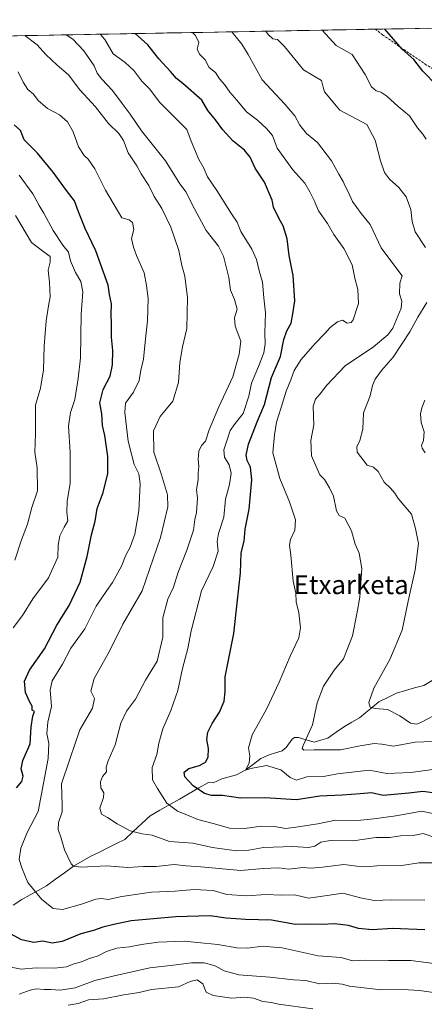
# Model space of a CAD drawing. Units: metres. Extents: x 624170 to 627615, y 4748060 to 4750436.
# Drawn here: x 624442 to 624613, y 4749969 to 4750386 of the extents above; entities that cross this region are included whole.
import ezdxf
from ezdxf.enums import TextEntityAlignment as Align

# ---------------------------------------------------------------- set-up
doc = ezdxf.new("R2010")
doc.units = ezdxf.units.M
doc.header["$MEASUREMENT"] = 0
doc.linetypes.add('TRAZOSX2', pattern=[1.5, 1, -0.5])
for name, color, linetype, lineweight in [('Arbolado forestal CxS', 92, 'Continuous', 0), ('Corriente natural lineal', 142, 'Continuous', 13), ('Curva de nivel maestra', 36, 'Continuous', 30), ('Curva de nivel normal', 36, 'Continuous', 0), ('Municipio CxS', 142, 'Continuous', 0), ('Senda', 19, 'TRAZOSX2', 0), ('Texto cartográfico', 19, 'Continuous', 0)]:
    doc.layers.add(name, color=color, linetype=linetype, lineweight=lineweight)
doc.styles.add('Arial', font='txt', dxfattribs={"height": 0.2})

# ---------------------------------------------------------------- blocks, each defined once
blk = doc.blocks.new('*U150')
at = {"layer": 'Arbolado forestal CxS', "color": 92, "linetype": 'Continuous', "lineweight": 0}
blk.add_polyline3d([(624170.06, 4750373.88, 795.27), (624811.76, 4750385.63, 655.06)], dxfattribs=at)
blk = doc.blocks.new('*U187')
at = {"layer": 'Curva de nivel normal', "color": 36, "linetype": 'Continuous', "lineweight": 0}
for points in [[(624620.14, 4750092.59, 685), (624611.56, 4750087.98, 685), (624609.74, 4750087.27, 685), (624607.14, 4750087.7, 685), (624602.57, 4750090.91, 685), (624597.39, 4750093.55, 685), (624592.13, 4750093.96, 685), (624590.08, 4750094.57, 685), (624589.56, 4750096.44, 685), (624591.57, 4750102.52, 685), (624598.38, 4750114.74, 685), (624603.59, 4750127.07, 685), (624606.16, 4750139.4, 685), (624609.16, 4750152.74, 685), (624610.54, 4750163.84, 685), (624609.31, 4750170.16, 685), (624607.52, 4750176.24, 685), (624601.87, 4750182.82, 685), (624600.53, 4750185.2, 685), (624598.69, 4750187.3, 685), (624595.96, 4750189.79, 685), (624593.46, 4750194.26, 685), (624591.47, 4750196.09, 685), (624588.85, 4750196.99, 685), (624584.63, 4750202.45, 685), (624584.4, 4750204.7, 685), (624585.72, 4750207.46, 685), (624586.93, 4750212.28, 685), (624587.23, 4750219.2, 685), (624590.04, 4750226.4, 685), (624591.07, 4750230.74, 685), (624592.2, 4750233.4, 685), (624594.87, 4750237.07, 685), (624599.76, 4750242.74, 685), (624606.88, 4750253.4, 685), (624610.23, 4750259.69, 685), (624614.04, 4750265.88, 685)], [(624613.48, 4750289.21, 685), (624609.06, 4750295.79, 685), (624607.8, 4750300.12, 685), (624607.24, 4750305.24, 685), (624605.31, 4750310.65, 685), (624602.26, 4750314.6, 685), (624598.31, 4750318.05, 685), (624596.06, 4750320.89, 685), (624594.37, 4750325.87, 685), (624592.18, 4750334.58, 685), (624588.6, 4750341.27, 685), (624577.21, 4750347.32, 685), (624570.73, 4750355.07, 685), (624570.12, 4750357.13, 685), (624569.44, 4750359.95, 685), (624561.85, 4750364.34, 685), (624553.8, 4750374.31, 685), (624550.8, 4750377.25, 685), (624548.82, 4750377.56, 685), (624546.85, 4750379.4, 685), (624545.89, 4750380.76, 685)]]:
    blk.add_polyline3d(points, dxfattribs=at)
blk = doc.blocks.new('*U188')
at = {"layer": 'Curva de nivel normal', "color": 36, "linetype": 'Continuous', "lineweight": 0}
for points in [[(624613.4, 4750202.28, 680), (624612.03, 4750204.26, 680), (624611.82, 4750205.28, 680), (624612.59, 4750207.4, 680), (624612.86, 4750211.07, 680), (624611.61, 4750215.07, 680), (624611.38, 4750218.74, 680), (624611.99, 4750221.24, 680), (624613.24, 4750224.54, 680)], [(624613.82, 4750335.02, 680), (624612.35, 4750337.22, 680), (624610.06, 4750339.85, 680), (624606.72, 4750344.94, 680), (624601.92, 4750348.88, 680), (624597.14, 4750353.2, 680), (624594.58, 4750354.91, 680), (624592.58, 4750355.47, 680), (624590.6, 4750357.22, 680), (624587.91, 4750362.43, 680), (624582.4, 4750370.89, 680), (624575.68, 4750374.69, 680), (624569.74, 4750381.2, 680)]]:
    blk.add_polyline3d(points, dxfattribs=at)
blk = doc.blocks.new('*U194')
at = {"layer": 'Curva de nivel normal', "color": 36, "linetype": 'Continuous', "lineweight": 0}
blk.add_polyline3d([(624462.25, 4749968.33, 740), (624466.5, 4749968.97, 740), (624470.91, 4749970.65, 740), (624477.24, 4749971.06, 740), (624485.89, 4749972.7, 740), (624492.3, 4749973.7, 740), (624497.47, 4749974.94, 740), (624508.91, 4749976.07, 740), (624513.96, 4749978.42, 740), (624516.9, 4749979.04, 740), (624519.23, 4749977.39, 740), (624520.67, 4749973.83, 740), (624523.56, 4749972.38, 740), (624531.48, 4749971.3, 740), (624537.08, 4749971.65, 740), (624540.72, 4749971.28, 740), (624544.58, 4749969.91, 740), (624548.25, 4749969.43, 740), (624551.25, 4749968.79, 740), (624565.75, 4749966.75, 740)], dxfattribs=at)
blk = doc.blocks.new('*U198')
at = {"layer": 'Curva de nivel normal', "color": 36, "linetype": 'Continuous', "lineweight": 0}
blk.add_polyline3d([(624461.47, 4750379.22, 710), (624464.27, 4750377.38, 710), (624468.93, 4750372.49, 710), (624473.22, 4750366.05, 710), (624474.59, 4750362.98, 710), (624476.46, 4750360.51, 710), (624481.06, 4750355.68, 710), (624485.12, 4750350.09, 710), (624488.52, 4750345.61, 710), (624493.29, 4750338.6, 710), (624503.43, 4750325.92, 710), (624509.56, 4750316.06, 710), (624512.25, 4750312.54, 710), (624514.73, 4750307.38, 710), (624520.7, 4750296.4, 710), (624525.82, 4750289.72, 710), (624528.02, 4750285.43, 710), (624530.22, 4750276.5, 710), (624530.98, 4750271.04, 710), (624532.68, 4750267.2, 710), (624533.72, 4750263.11, 710), (624532.69, 4750259.35, 710), (624532.94, 4750255.79, 710), (624535.29, 4750249.44, 710), (624534.62, 4750244.01, 710), (624531.95, 4750234.4, 710), (624526.03, 4750221.74, 710), (624521.92, 4750212, 710), (624520.38, 4750207.19, 710), (624518.71, 4750205.31, 710), (624517.52, 4750202.9, 710), (624517.25, 4750199.6, 710), (624517.55, 4750196.38, 710), (624517.3, 4750193.6, 710), (624517.33, 4750190.74, 710), (624516.57, 4750186.74, 710), (624517.03, 4750182.99, 710), (624516.58, 4750176.9, 710), (624515.83, 4750173.94, 710), (624515.28, 4750169.42, 710), (624512.51, 4750160.95, 710), (624508.87, 4750151.74, 710), (624506.82, 4750145.4, 710), (624504.46, 4750140.23, 710), (624502.28, 4750132.39, 710), (624502.28, 4750124.23, 710), (624499.97, 4750113.97, 710), (624494.96, 4750106, 710), (624490.74, 4750097.9, 710), (624486.93, 4750092.78, 710), (624484.49, 4750087.79, 710), (624482.21, 4750078.58, 710), (624479.14, 4750071.86, 710), (624478.37, 4750069.07, 710), (624478.42, 4750067.1, 710), (624476.86, 4750065.18, 710), (624475.98, 4750062.96, 710), (624476.1, 4750060.37, 710), (624477.3, 4750058.28, 710), (624477.21, 4750056.24, 710), (624475.61, 4750051.74, 710), (624476.33, 4750049.27, 710), (624478.86, 4750047.86, 710), (624483.03, 4750045.07, 710), (624488.53, 4750042.2, 710), (624493.6, 4750040.89, 710), (624497.8, 4750040.27, 710), (624505.18, 4750037.67, 710), (624514.98, 4750036.87, 710), (624523.29, 4750035.06, 710), (624533.43, 4750033.68, 710), (624538.67, 4750033.95, 710), (624544.87, 4750035.14, 710), (624557.39, 4750035.52, 710), (624564.02, 4750035.1, 710), (624566.66, 4750035.65, 710), (624569.14, 4750037.35, 710), (624573.3, 4750038.12, 710), (624582.83, 4750037.98, 710), (624592.52, 4750039.34, 710), (624598.38, 4750039.4, 710), (624602.91, 4750040.01, 710), (624608.27, 4750040.15, 710), (624612.51, 4750040.98, 710), (624618.3, 4750039.07, 710)], dxfattribs=at)
blk = doc.blocks.new('*U199')
at = {"layer": 'Curva de nivel normal', "color": 36, "linetype": 'Continuous', "lineweight": 0}
for points in [[(624619.08, 4749985.66, 730), (624607.28, 4749987.28, 730), (624597.86, 4749987.24, 730), (624587.9, 4749987.34, 730), (624582.59, 4749987.08, 730), (624577.83, 4749988.54, 730), (624568.06, 4749989.28, 730), (624552.78, 4749992.64, 730), (624544.43, 4749993.38, 730), (624538.33, 4749992.44, 730), (624533.64, 4749992.55, 730), (624525.66, 4749994.01, 730), (624516.97, 4749994.8, 730), (624511.34, 4749995.4, 730), (624500.34, 4749995.02, 730), (624493.25, 4749994.06, 730), (624488.25, 4749992.98, 730), (624482.87, 4749992.44, 730), (624478.5, 4749991.01, 730), (624474.9, 4749989.23, 730), (624470.91, 4749987.93, 730), (624467.86, 4749986.66, 730), (624464.7, 4749985.82, 730), (624461.54, 4749984.52, 730), (624456.45, 4749983.94, 730), (624448.68, 4749984.17, 730), (624442.42, 4749983.57, 730), (624436.67, 4749984.74, 730)], [(624438.99, 4750128.12, 730), (624442.9, 4750133.38, 730), (624447.34, 4750140.4, 730), (624454, 4750149.24, 730), (624457.96, 4750158.07, 730), (624458.08, 4750163.07, 730), (624458.75, 4750167.09, 730), (624460.59, 4750170.8, 730), (624462.13, 4750173.42, 730), (624461.72, 4750177.07, 730), (624461.91, 4750181.55, 730), (624463.13, 4750189.34, 730), (624463.08, 4750202.48, 730), (624462.46, 4750213.5, 730), (624463.19, 4750219.34, 730), (624465.02, 4750224.84, 730), (624466.45, 4750233.73, 730), (624467.53, 4750242.51, 730), (624467.72, 4750260.95, 730), (624468.5, 4750270.45, 730), (624467.66, 4750274.72, 730), (624465.32, 4750278.64, 730), (624463.23, 4750283.47, 730), (624462.47, 4750287.23, 730), (624460, 4750290.16, 730), (624455.92, 4750296.38, 730), (624452.02, 4750303.64, 730), (624449.97, 4750306.98, 730), (624447.37, 4750311.86, 730), (624441.5, 4750319.86, 730)]]:
    blk.add_polyline3d(points, dxfattribs=at)
blk = doc.blocks.new('*U204')
at = {"layer": 'Curva de nivel normal', "color": 36, "linetype": 'Continuous', "lineweight": 0}
blk.add_polyline3d([(624620.54, 4750068.67, 695), (624607.22, 4750066.91, 695), (624597.11, 4750066.42, 695), (624589.71, 4750067.91, 695), (624576.25, 4750066.32, 695), (624570.25, 4750065.2, 695), (624563.25, 4750065.03, 695), (624558.91, 4750063.68, 695), (624556.25, 4750064.7, 695), (624552.25, 4750067.97, 695), (624546.25, 4750069.84, 695), (624539.56, 4750068.48, 695), (624537.29, 4750067.87, 695), (624538.82, 4750070.83, 695), (624539.1, 4750073.86, 695), (624538.57, 4750077.26, 695), (624540.16, 4750082.82, 695), (624546.18, 4750093.62, 695), (624551.62, 4750105.12, 695), (624556.15, 4750116.12, 695), (624559.81, 4750123.94, 695), (624560.58, 4750128.06, 695), (624559.88, 4750134.4, 695), (624558.7, 4750139.07, 695), (624558.59, 4750142.84, 695), (624557.42, 4750147.84, 695), (624556.54, 4750158.84, 695), (624555.88, 4750163.07, 695), (624556.31, 4750165.49, 695), (624558.2, 4750169.42, 695), (624558.48, 4750173.82, 695), (624555.98, 4750181.4, 695), (624551.77, 4750191.4, 695), (624548.92, 4750202.28, 695), (624549.56, 4750209.9, 695), (624550.41, 4750215.26, 695), (624552.42, 4750221.35, 695), (624554.53, 4750228.39, 695), (624556.43, 4750233.07, 695), (624557.94, 4750237.07, 695), (624560.86, 4750241.74, 695), (624566.58, 4750248.4, 695), (624570.93, 4750252.74, 695), (624573.16, 4750255.24, 695), (624576.22, 4750257.72, 695), (624578.34, 4750258.34, 695), (624580.38, 4750257.16, 695), (624581.99, 4750257.42, 695), (624582.87, 4750258.54, 695), (624585.07, 4750265.52, 695), (624584.82, 4750271.32, 695), (624583.64, 4750276.13, 695), (624582.39, 4750281.81, 695), (624578.86, 4750288.8, 695), (624574.75, 4750294.74, 695), (624572, 4750299.4, 695), (624568.18, 4750304.74, 695), (624566.36, 4750309.04, 695), (624564.57, 4750312.73, 695), (624562.42, 4750316.47, 695), (624557.32, 4750322.02, 695), (624550.72, 4750331.2, 695), (624548.72, 4750336.56, 695), (624546.22, 4750339.5, 695), (624542.4, 4750343.06, 695), (624537.75, 4750346.61, 695), (624533.69, 4750351.52, 695), (624530.63, 4750355.01, 695), (624528.46, 4750358.18, 695), (624526.27, 4750360.65, 695), (624524.56, 4750363.22, 695), (624521.93, 4750365.45, 695), (624520.19, 4750368.69, 695), (624517.85, 4750371.03, 695), (624516.84, 4750373.16, 695), (624517.55, 4750376.04, 695), (624516.22, 4750378.94, 695), (624514.91, 4750380.2, 695)], dxfattribs=at)
blk = doc.blocks.new('*U216')
at = {"layer": 'Curva de nivel normal', "color": 36, "linetype": 'Continuous', "lineweight": 0}
blk.add_polyline3d([(624620.58, 4750048.65, 705), (624611.91, 4750050.45, 705), (624600.95, 4750048.53, 705), (624591.6, 4750047.26, 705), (624584.74, 4750046.57, 705), (624575.44, 4750046.61, 705), (624567.91, 4750045.16, 705), (624559.58, 4750043.88, 705), (624554.42, 4750043.2, 705), (624549.61, 4750043.94, 705), (624544.07, 4750044.07, 705), (624536.83, 4750043.16, 705), (624530.56, 4750043.26, 705), (624524.21, 4750045.08, 705), (624517.11, 4750046.96, 705), (624512.54, 4750048.92, 705), (624508.49, 4750050.55, 705), (624504.05, 4750053.94, 705), (624500.06, 4750060.07, 705), (624497.98, 4750063.74, 705), (624497.88, 4750069, 705), (624499.72, 4750074.46, 705), (624500.57, 4750079.34, 705), (624502.36, 4750085.4, 705), (624505.77, 4750093.12, 705), (624508.66, 4750101.6, 705), (624510.69, 4750110.87, 705), (624512.84, 4750119.33, 705), (624514.38, 4750126.85, 705), (624518.65, 4750143.74, 705), (624523.56, 4750154.02, 705), (624525.76, 4750160.54, 705), (624525.31, 4750164.69, 705), (624525.84, 4750168.07, 705), (624528.16, 4750175.02, 705), (624528.82, 4750182.56, 705), (624530.53, 4750188.83, 705), (624531.22, 4750193.62, 705), (624530.44, 4750197.12, 705), (624528.42, 4750200.36, 705), (624528.1, 4750203.56, 705), (624529.76, 4750208.2, 705), (624530.83, 4750211.73, 705), (624532.91, 4750214.6, 705), (624536.33, 4750218.84, 705), (624538.67, 4750226.2, 705), (624539.83, 4750231.74, 705), (624542.79, 4750238.74, 705), (624545.04, 4750244.62, 705), (624545.7, 4750248.4, 705), (624545.54, 4750253.03, 705), (624545.74, 4750261.56, 705), (624545.05, 4750267.81, 705), (624544.57, 4750274.44, 705), (624543.07, 4750279.3, 705), (624541.93, 4750284.04, 705), (624539.92, 4750288.41, 705), (624535.4, 4750295.89, 705), (624533.73, 4750299.92, 705), (624531.44, 4750303.4, 705), (624525.18, 4750313.37, 705), (624521.17, 4750319.12, 705), (624519.66, 4750322.76, 705), (624517.6, 4750326.4, 705), (624514.34, 4750334.13, 705), (624512.49, 4750339.12, 705), (624509.04, 4750342.53, 705), (624500.95, 4750350.77, 705), (624496.86, 4750356.2, 705), (624493.46, 4750359.63, 705), (624490.06, 4750364.06, 705), (624486.44, 4750367.53, 705), (624481.31, 4750371.24, 705), (624477.74, 4750377.21, 705), (624475.74, 4750379.48, 705)], dxfattribs=at)
blk = doc.blocks.new('*U219')
at = {"layer": 'Curva de nivel normal', "color": 36, "linetype": 'Continuous', "lineweight": 0}
blk.add_polyline3d([(624616.47, 4750080, 690), (624609.1, 4750079.76, 690), (624599.89, 4750078.05, 690), (624594.96, 4750078.82, 690), (624591.81, 4750079.11, 690), (624585.81, 4750078.14, 690), (624577.47, 4750076.46, 690), (624566.43, 4750076.49, 690), (624561.97, 4750076.34, 690), (624561.3, 4750076.99, 690), (624561.76, 4750078.31, 690), (624565.69, 4750087, 690), (624567.6, 4750096.4, 690), (624570.38, 4750103.4, 690), (624574.86, 4750110.14, 690), (624578.76, 4750115.02, 690), (624582.58, 4750124.79, 690), (624584.46, 4750134, 690), (624585.75, 4750141.05, 690), (624586.48, 4750153.23, 690), (624585.42, 4750159.72, 690), (624583.66, 4750163.58, 690), (624582.2, 4750169.21, 690), (624579.29, 4750174.53, 690), (624576.88, 4750175.71, 690), (624575.75, 4750177.66, 690), (624574.5, 4750183.94, 690), (624572.8, 4750187.45, 690), (624570.8, 4750190.91, 690), (624568.79, 4750192.94, 690), (624567.62, 4750195.43, 690), (624565.24, 4750201.01, 690), (624565, 4750207.44, 690), (624566.29, 4750214.08, 690), (624566.08, 4750217.62, 690), (624566, 4750221.93, 690), (624566.88, 4750224.95, 690), (624568.93, 4750227.19, 690), (624571.67, 4750230.93, 690), (624579.55, 4750239.08, 690), (624591.47, 4750247.04, 690), (624597.57, 4750252.22, 690), (624599.72, 4750255.07, 690), (624603.12, 4750263.5, 690), (624603.44, 4750266.48, 690), (624602.48, 4750269.51, 690), (624602.56, 4750274.08, 690), (624603.55, 4750277.22, 690), (624600.86, 4750280.63, 690), (624594.7, 4750289.07, 690), (624590.07, 4750298.86, 690), (624586.25, 4750303.5, 690), (624582.57, 4750308.71, 690), (624580.75, 4750312.74, 690), (624579.44, 4750315.07, 690), (624578.62, 4750317.13, 690), (624576.76, 4750320.2, 690), (624573.72, 4750325.88, 690), (624567.8, 4750333.63, 690), (624563.19, 4750337.39, 690), (624560.31, 4750340.94, 690), (624558.15, 4750344.87, 690), (624553.94, 4750349.82, 690), (624544.31, 4750360.13, 690), (624538.46, 4750370.95, 690), (624535.82, 4750375.32, 690), (624531.48, 4750380.5, 690)], dxfattribs=at)
blk = doc.blocks.new('*U225')
at = {"layer": 'Curva de nivel normal', "color": 36, "linetype": 'Continuous', "lineweight": 0}
blk.add_polyline3d([(624441.08, 4750363.5, 720), (624443.17, 4750359.17, 720), (624445.26, 4750356.01, 720), (624447.55, 4750354.04, 720), (624449.61, 4750351.43, 720), (624453.51, 4750348, 720), (624458.56, 4750345.38, 720), (624461.92, 4750342.41, 720), (624464.36, 4750338.18, 720), (624466.6, 4750331.76, 720), (624469.03, 4750328.18, 720), (624470.8, 4750326.62, 720), (624473.52, 4750322.42, 720), (624478.11, 4750313.49, 720), (624484.99, 4750301.72, 720), (624488.06, 4750300.94, 720), (624489.52, 4750299.69, 720), (624490.05, 4750296.86, 720), (624489.09, 4750292.97, 720), (624489.98, 4750289.36, 720), (624491.21, 4750285.76, 720), (624494.38, 4750278.44, 720), (624495.35, 4750273.12, 720), (624496.05, 4750267.53, 720), (624495.89, 4750258.06, 720), (624494.95, 4750250.53, 720), (624494.12, 4750241.94, 720), (624493.05, 4750237.25, 720), (624492.25, 4750232.92, 720), (624489.95, 4750227.95, 720), (624486.58, 4750223.22, 720), (624486.25, 4750219.32, 720), (624487.62, 4750207.17, 720), (624490.15, 4750197.31, 720), (624492.16, 4750193.26, 720), (624492.77, 4750189.03, 720), (624492.22, 4750177.66, 720), (624490.54, 4750167.84, 720), (624488.57, 4750162.24, 720), (624486.7, 4750158.86, 720), (624484.82, 4750154.26, 720), (624481.06, 4750147.35, 720), (624478.58, 4750143.97, 720), (624474.08, 4750137.34, 720), (624469.25, 4750127.74, 720), (624463.42, 4750119.46, 720), (624459.91, 4750112.78, 720), (624455.54, 4750105.63, 720), (624454.63, 4750101.84, 720), (624455.24, 4750094.77, 720), (624453.71, 4750088.2, 720), (624453.2, 4750083.4, 720), (624454.11, 4750079.12, 720), (624453.83, 4750072.74, 720), (624449.53, 4750050.35, 720), (624444.96, 4750041.44, 720), (624442.28, 4750034.77, 720), (624441.56, 4750030.03, 720), (624442.66, 4750026.42, 720), (624445.13, 4750020.27, 720), (624451.19, 4750013.01, 720), (624455.9, 4750009.28, 720), (624459.88, 4750008.9, 720), (624467.97, 4750011.1, 720), (624473.93, 4750013.21, 720), (624476.58, 4750013.44, 720), (624479.25, 4750013.12, 720), (624484.91, 4750014.32, 720), (624497.47, 4750016.2, 720), (624507.56, 4750016.54, 720), (624515.61, 4750017.32, 720), (624523.67, 4750016.86, 720), (624529.46, 4750015.15, 720), (624537.79, 4750014.66, 720), (624546.08, 4750015.25, 720), (624552.38, 4750014.98, 720), (624557.86, 4750015.06, 720), (624560.58, 4750014.49, 720), (624563.91, 4750013.58, 720), (624571.82, 4750014.81, 720), (624578.52, 4750015.7, 720), (624586.04, 4750013.75, 720), (624591.82, 4750012.7, 720), (624599.06, 4750012.88, 720), (624613.26, 4750012.77, 720)], dxfattribs=at)
blk = doc.blocks.new('*U229')
at = {"layer": 'Curva de nivel normal', "color": 36, "linetype": 'Continuous', "lineweight": 0}
blk.add_polyline3d([(624616.34, 4750028.62, 715), (624610.62, 4750028.59, 715), (624603.5, 4750027.47, 715), (624592.94, 4750027.39, 715), (624588.15, 4750026.98, 715), (624584.38, 4750027.2, 715), (624578.88, 4750027.94, 715), (624569.83, 4750026.78, 715), (624564.9, 4750026.39, 715), (624561.57, 4750026.59, 715), (624555.71, 4750025.86, 715), (624551.47, 4750026.53, 715), (624544.8, 4750026.22, 715), (624535.32, 4750025.38, 715), (624518.4, 4750026.91, 715), (624512.18, 4750027.4, 715), (624507.09, 4750027.86, 715), (624499.46, 4750027.06, 715), (624494.11, 4750027.07, 715), (624487.48, 4750026.69, 715), (624478.48, 4750027.3, 715), (624467.8, 4750026.78, 715), (624464.46, 4750027.22, 715), (624463.49, 4750028.24, 715), (624460.67, 4750034.16, 715), (624459.31, 4750039.01, 715), (624457.98, 4750042.74, 715), (624458.19, 4750045.68, 715), (624459.72, 4750050.18, 715), (624459.76, 4750053.18, 715), (624459.51, 4750062, 715), (624462.94, 4750072.53, 715), (624467.15, 4750084.9, 715), (624472.59, 4750094.04, 715), (624473.34, 4750098.14, 715), (624471.89, 4750101.26, 715), (624473.25, 4750106.67, 715), (624479.8, 4750118.22, 715), (624485.41, 4750129.66, 715), (624493.56, 4750143.82, 715), (624501.39, 4750166.4, 715), (624504.42, 4750179.4, 715), (624504.28, 4750184.4, 715), (624501.75, 4750192.95, 715), (624498.53, 4750202.46, 715), (624498.31, 4750211.53, 715), (624501.25, 4750217.65, 715), (624506.53, 4750224.08, 715), (624508.97, 4750231.99, 715), (624509.56, 4750240.52, 715), (624510.71, 4750247.09, 715), (624512.42, 4750254.83, 715), (624512.78, 4750267.91, 715), (624511.57, 4750277.02, 715), (624510.41, 4750281.56, 715), (624509.16, 4750287.93, 715), (624505.76, 4750297.72, 715), (624501.88, 4750305.71, 715), (624498.6, 4750310.76, 715), (624496.34, 4750315.49, 715), (624493.13, 4750320.34, 715), (624491.38, 4750323.77, 715), (624487.6, 4750329.3, 715), (624485.68, 4750334.46, 715), (624483.75, 4750337.4, 715), (624479.39, 4750341.69, 715), (624473.86, 4750348.7, 715), (624467.2, 4750355.93, 715), (624462.42, 4750362.28, 715), (624457.6, 4750366.39, 715), (624452.8, 4750370.95, 715), (624449.18, 4750375, 715), (624443.95, 4750378.9, 715)], dxfattribs=at)
blk = doc.blocks.new('*U241')
at = {"layer": 'Curva de nivel normal', "color": 36, "linetype": 'Continuous', "lineweight": 0}
for points in [[(624618.86, 4749973.36, 735), (624610.92, 4749974.58, 735), (624603.86, 4749974.98, 735), (624594.72, 4749974.88, 735), (624587.38, 4749975.73, 735), (624581.38, 4749976.32, 735), (624578.25, 4749977.16, 735), (624574.25, 4749977.58, 735), (624568.58, 4749977.36, 735), (624562.91, 4749978.72, 735), (624557.58, 4749979.08, 735), (624547.58, 4749980.15, 735), (624534.53, 4749981.22, 735), (624528.33, 4749982.83, 735), (624524.41, 4749984.92, 735), (624519.81, 4749986.22, 735), (624514.47, 4749986.3, 735), (624507.9, 4749985.43, 735), (624496.86, 4749984.17, 735), (624481.23, 4749980.62, 735), (624473.58, 4749978.82, 735), (624465.25, 4749975.61, 735), (624458.93, 4749974.74, 735), (624454.93, 4749975.01, 735), (624452.05, 4749974.92, 735), (624448.86, 4749975.18, 735), (624446.16, 4749974.65, 735), (624441.59, 4749973, 735)], [(624439.76, 4750156.79, 735), (624442.58, 4750165.44, 735), (624445.03, 4750172.08, 735), (624446.92, 4750179.04, 735), (624449.25, 4750186.12, 735), (624449.1, 4750195.92, 735), (624448.15, 4750202.47, 735), (624448.51, 4750210.43, 735), (624448.41, 4750222.44, 735), (624450.58, 4750229.58, 735), (624451.89, 4750237.4, 735), (624452.18, 4750247.4, 735), (624452.96, 4750258.07, 735), (624453.88, 4750264.44, 735), (624454.62, 4750268.22, 735), (624454.39, 4750274.55, 735), (624453.82, 4750279.59, 735), (624454.65, 4750282.94, 735), (624454.6, 4750285.38, 735), (624452.06, 4750287.16, 735), (624446.72, 4750291.26, 735), (624439.96, 4750302.71, 735)]]:
    blk.add_polyline3d(points, dxfattribs=at)
blk = doc.blocks.new('*U249')
at = {"layer": 'Curva de nivel maestra', "color": 36, "linetype": 'Continuous', "lineweight": 30}
blk.add_polyline3d([(624618.23, 4750357.78, 675), (624612.33, 4750363.82, 675), (624608.55, 4750368.71, 675), (624603.67, 4750373.16, 675), (624596.25, 4750381.69, 675)], dxfattribs=at)
blk = doc.blocks.new('*U252')
at = {"layer": 'Curva de nivel maestra', "color": 36, "linetype": 'Continuous', "lineweight": 30}
for points in [[(624613.18, 4750000.19, 725), (624599.53, 4750000.83, 725), (624590.9, 4750000.21, 725), (624585.08, 4750000.78, 725), (624580.93, 4750002.01, 725), (624574.96, 4750002.74, 725), (624569.71, 4750002.52, 725), (624564.48, 4750002.64, 725), (624558.43, 4750002.56, 725), (624548.38, 4750004.28, 725), (624537.25, 4750004.58, 725), (624529.14, 4750005.18, 725), (624522.32, 4750006.14, 725), (624507.89, 4750005.71, 725), (624488.87, 4750004.03, 725), (624481.66, 4750002.56, 725), (624476.92, 4750001.36, 725), (624473.02, 4749999.92, 725), (624467.69, 4749998.48, 725), (624459.76, 4749995.32, 725), (624455.43, 4749994.52, 725), (624451.55, 4749995.38, 725), (624447.7, 4749994.93, 725), (624442.48, 4749995.93, 725), (624436.62, 4749999.18, 725)], [(624440.34, 4750060.32, 725), (624442.63, 4750063.05, 725), (624443.22, 4750065.33, 725), (624442.41, 4750068.44, 725), (624443.09, 4750072, 725), (624446.17, 4750079.03, 725), (624446.64, 4750086.26, 725), (624447.36, 4750090.71, 725), (624448.04, 4750092.74, 725), (624446.97, 4750093.3, 725), (624447.08, 4750094.94, 725), (624445.89, 4750096.89, 725), (624444.22, 4750100.71, 725), (624443.79, 4750105.57, 725), (624445.96, 4750110.22, 725), (624452.26, 4750119.2, 725), (624457.48, 4750129.21, 725), (624462.66, 4750137.61, 725), (624467.37, 4750147.47, 725), (624470.27, 4750158.34, 725), (624472.18, 4750167.48, 725), (624473.75, 4750173.24, 725), (624474.55, 4750178.69, 725), (624477.02, 4750185.45, 725), (624479.04, 4750193.43, 725), (624479.03, 4750200.68, 725), (624477.72, 4750209.52, 725), (624476.75, 4750213.74, 725), (624476.47, 4750218.74, 725), (624475.65, 4750223.4, 725), (624477.02, 4750229.06, 725), (624479.98, 4750234.7, 725), (624481.07, 4750239.52, 725), (624481.12, 4750245.56, 725), (624480.59, 4750251.23, 725), (624480.63, 4750256.82, 725), (624480.42, 4750260.9, 725), (624480.64, 4750265.28, 725), (624479.82, 4750269.25, 725), (624479.16, 4750273.19, 725), (624473.92, 4750287.8, 725), (624469.46, 4750297.28, 725), (624466.61, 4750304.29, 725), (624464.99, 4750308.92, 725), (624461.6, 4750313.35, 725), (624455.97, 4750321.08, 725), (624449.25, 4750329.11, 725), (624443.69, 4750334.73, 725), (624442.06, 4750338.75, 725), (624439.37, 4750341.08, 725)]]:
    blk.add_polyline3d(points, dxfattribs=at)
blk = doc.blocks.new('*U253')
at = {"layer": 'Curva de nivel maestra', "color": 36, "linetype": 'Continuous', "lineweight": 30}
blk.add_polyline3d([(624616.6, 4750058.31, 700), (624612.32, 4750058.86, 700), (624606.37, 4750058.09, 700), (624595.63, 4750057.12, 700), (624590.64, 4750058.24, 700), (624585.87, 4750057.77, 700), (624578.25, 4750057.19, 700), (624568.81, 4750056.88, 700), (624558.83, 4750055.32, 700), (624545.53, 4750056.07, 700), (624535.2, 4750055.95, 700), (624527.58, 4750057.05, 700), (624522.98, 4750057.13, 700), (624519.95, 4750057.94, 700), (624515.13, 4750061.2, 700), (624511.68, 4750065.03, 700), (624511.42, 4750067.06, 700), (624513.36, 4750068.52, 700), (624517.89, 4750069.79, 700), (624520.34, 4750071.19, 700), (624521.51, 4750073.4, 700), (624521.66, 4750077.08, 700), (624520.95, 4750080.88, 700), (624521.42, 4750083.91, 700), (624523.2, 4750087.6, 700), (624526.3, 4750092.43, 700), (624528.34, 4750097.01, 700), (624528.7, 4750101.08, 700), (624528.72, 4750107.43, 700), (624532.41, 4750125.72, 700), (624535.24, 4750151.4, 700), (624535.48, 4750159.88, 700), (624536.73, 4750164.83, 700), (624537.23, 4750169.87, 700), (624538.91, 4750178.4, 700), (624540.02, 4750190.76, 700), (624539.45, 4750196.08, 700), (624538.04, 4750198.92, 700), (624537.58, 4750201.3, 700), (624538.64, 4750205.92, 700), (624542.26, 4750215.35, 700), (624545.28, 4750222.66, 700), (624548.31, 4750234.07, 700), (624552.17, 4750243.07, 700), (624553.54, 4750250.19, 700), (624554.79, 4750253.88, 700), (624556.63, 4750257.19, 700), (624557.36, 4750261.07, 700), (624558.13, 4750266.62, 700), (624557.53, 4750277.37, 700), (624555.74, 4750285.78, 700), (624554.94, 4750292.86, 700), (624553.22, 4750298.28, 700), (624551.5, 4750301.24, 700), (624549.17, 4750306.26, 700), (624548.61, 4750309.19, 700), (624545.4, 4750316.84, 700), (624541.46, 4750322.77, 700), (624539.28, 4750327.39, 700), (624536.92, 4750330.4, 700), (624531.96, 4750334.33, 700), (624527.65, 4750338.98, 700), (624524.66, 4750343.28, 700), (624521.42, 4750347.25, 700), (624518.85, 4750351.59, 700), (624510.85, 4750358.68, 700), (624508.18, 4750360.7, 700), (624505.64, 4750363.64, 700), (624500.63, 4750369.07, 700), (624495.95, 4750374.92, 700), (624490.67, 4750379.75, 700)], dxfattribs=at)

msp = doc.modelspace()

# ---------------------------------------------------------------- linework, layer by layer
at = {"layer": 'Arbolado forestal CxS', "color": 92, "linetype": 'Continuous', "lineweight": 0}
msp.add_polyline3d([(624811.76, 4750385.63, 655.06), (624170.06, 4750373.88, 795.27)], dxfattribs=at)
at = {"layer": 'Corriente natural lineal', "color": 142, "linetype": 'Continuous', "lineweight": 13}
msp.add_polyline3d([(624438.95, 4750010.65, 722.64), (624442.72, 4750013.06, 721.46), (624446.17, 4750014.99, 720.49), (624449.63, 4750016.92, 719.27), (624453.09, 4750018.85, 718.15), (624456.88, 4750021.64, 717.02), (624460.67, 4750024.43, 716.09), (624464.46, 4750027.22, 715.14), (624468.18, 4750029.31, 714.39), (624471.91, 4750031.4, 713.88), (624475.49, 4750033.18, 713.1), (624479.08, 4750034.95, 712.37), (624482.67, 4750036.73, 711.52), (624486.26, 4750038.51, 710.69), (624489.84, 4750041.85, 709.91), (624493.41, 4750045.19, 709.08), (624496.99, 4750048.52, 707.85), (624501.11, 4750050.89, 706.54), (624505.22, 4750053.25, 704.65), (624509.33, 4750055.61, 703.25), (624513.44, 4750057.97, 701.75), (624517.56, 4750060.33, 699.56), (624521.67, 4750062.69, 698.39), (624523.68, 4750062.53, 698.25), (624527.31, 4750064.13, 697.56), (624530.42, 4750065.01, 697.08), (624533.53, 4750065.89, 696.4), (624537.51, 4750068, 695.21), (624540.65, 4750070.37, 695.14), (624543.78, 4750072.74, 694.62), (624547.26, 4750074.4, 693.85), (624550.04, 4750075.25, 693.15), (624552.82, 4750076.1, 692.58), (624554.48, 4750077.48, 692.13), (624557, 4750081, 691.4), (624558.05, 4750081.65, 691.18), (624559.77, 4750081.72, 690.8), (624563.05, 4750080.7, 690.07), (624566.32, 4750079.69, 689.7), (624569.23, 4750080.52, 689.21), (624572.15, 4750081.35, 688.66), (624575.69, 4750083.87, 687.66), (624579.24, 4750086.39, 687.35), (624582.37, 4750088.22, 686.93), (624585.51, 4750090.04, 686.56), (624588.26, 4750092.3, 685.82), (624591, 4750094.55, 684.98), (624593.75, 4750096.8, 684.46), (624597.49, 4750098.63, 683.71), (624601.22, 4750100.46, 683.55), (624605.05, 4750101.55, 682.92), (624608.88, 4750102.64, 682.2), (624612.71, 4750103.73, 681.57), (624616.24, 4750105.85, 681.23)], dxfattribs=at)
at = {"layer": 'Municipio CxS', "color": 142, "linetype": 'Continuous', "lineweight": 0}
msp.add_polyline3d([(624439.25, 4750378.81, 716.25), (624444.25, 4750378.9, 714.73), (624449.24, 4750378.99, 713.39), (624454.24, 4750379.09, 711.85), (624459.24, 4750379.18, 710.43), (624464.23, 4750379.27, 709.16), (624469.23, 4750379.36, 707.46), (624474.23, 4750379.45, 705.64), (624479.22, 4750379.54, 703.93), (624484.22, 4750379.63, 702.29), (624489.22, 4750379.73, 700.56), (624494.21, 4750379.82, 699.06), (624499.21, 4750379.91, 697.94), (624504.21, 4750380, 696.9), (624509.21, 4750380.09, 695.82), (624514.2, 4750380.18, 694.93), (624519.2, 4750380.28, 693.86), (624524.2, 4750380.37, 692.65), (624529.19, 4750380.46, 691.11), (624534.19, 4750380.55, 689.17), (624539.19, 4750380.64, 687.41), (624544.18, 4750380.73, 685.58), (624549.18, 4750380.82, 684.12), (624554.18, 4750380.92, 683), (624559.17, 4750381.01, 681.95), (624564.17, 4750381.1, 681.04), (624569.17, 4750381.19, 679.87), (624574.16, 4750381.28, 678.51), (624579.16, 4750381.37, 677.46), (624584.16, 4750381.47, 676.86), (624589.15, 4750381.56, 676.33), (624594.15, 4750381.65, 675.5), (624599.15, 4750381.74, 674.46), (624604.14, 4750381.83, 673.43), (624609.14, 4750381.92, 672.47), (624614.14, 4750382.01, 671.63)], dxfattribs=at)
at = {"layer": 'Senda', "color": 19, "linetype": 'TRAZOSX2', "lineweight": 0}
msp.add_lwpolyline([(624592.18, 4750381.61), (624595.35, 4750379.24), (624604.28, 4750372.95), (624613.33, 4750366.83), (624621.21, 4750361.85), (624629.52, 4750357.55), (624638.27, 4750354.41), (624647.25, 4750352.17), (624658.08, 4750349.92), (624668.95, 4750347.95), (624680.24, 4750347.09), (624685.85, 4750346.6), (624691.28, 4750345.32), (624697.01, 4750343.31), (624702.74, 4750341.29)], dxfattribs=at)

# ---------------------------------------------------------------- block references
at = {"layer": 'Arbolado forestal CxS', "color": 92, "linetype": 'Continuous', "lineweight": 0}
msp.add_blockref('*U150', (0, 0), dxfattribs=at)
at = {"layer": 'Curva de nivel maestra', "color": 36, "linetype": 'Continuous', "lineweight": 30}
for name in ['*U253', '*U249', '*U252']:
    msp.add_blockref(name, (0, 0), dxfattribs=at)
at = {"layer": 'Curva de nivel normal', "color": 36, "linetype": 'Continuous', "lineweight": 0}
for name in ['*U187', '*U225', '*U229', '*U198', '*U216', '*U204', '*U219', '*U188', '*U194', '*U241', '*U199']:
    msp.add_blockref(name, (0, 0), dxfattribs=at)

# ---------------------------------------------------------------- texts
at = {"layer": 'Texto cartográfico', "color": 19, "linetype": 'Continuous', "lineweight": 0, "style": 'Arial'}
msp.add_text('Etxarketa', height=8, dxfattribs=at).set_placement((624582.04, 4750146.39), align=Align.MIDDLE_CENTER)

doc.saveas('drawing.dxf')
